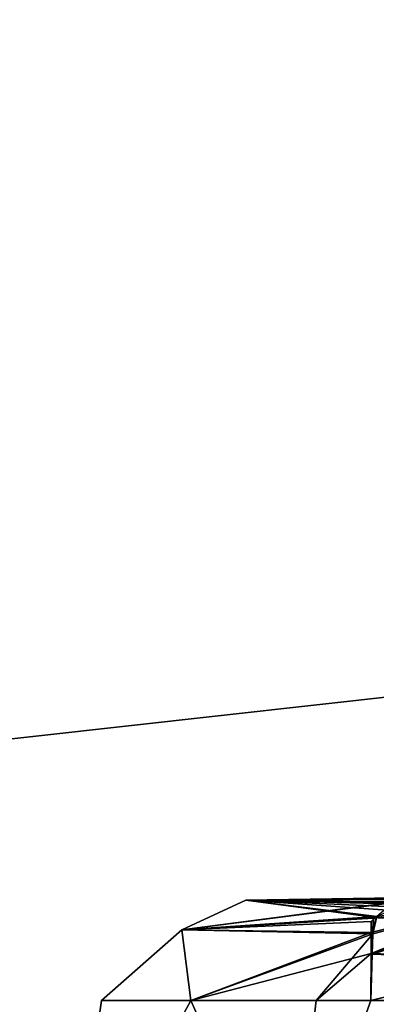
# Model space of a CAD drawing. Units: inches. Extents: x -257 to 197, y -95 to 70.
# Drawn here: x -154 to -154, y -6 to -4 of the extents above; entities that cross this region are included whole.
import ezdxf

# ---------------------------------------------------------------- set-up
doc = ezdxf.new("R2010")
doc.units = ezdxf.units.IN
doc.header["$MEASUREMENT"] = 0
for name, color, linetype in [('SEAT-FABRIC', 5, 'Continuous'), ('SEAT-FRAME', 5, 'Continuous'), ('SEAT-KNOBS', 5, 'Continuous')]:
    doc.layers.add(name, color=color, linetype=linetype)

# ---------------------------------------------------------------- blocks, each defined once
blk = doc.blocks.new('1SAYL_UPHSMIDBCK_ARMS_1T')
at = {"layer": 'SEAT-FABRIC'}
for points in [[(6.1179, -7.9891, 18.513), (3.8588, -8.3968, 18.7536), (3.5433, -6.4163, 18.3822), (5.705, -6.1403, 18.2422)], [(6.1342, -8.0568, 18.4975), (6.1179, -7.9891, 18.513), (3.8588, -8.3968, 18.7536), (3.8584, -8.4441, 18.7364)]]:
    blk.add_3dface(points, dxfattribs=at)
at = {"layer": 'SEAT-FRAME'}
for points in [[(4.1206, -6.6689, 15.4274), (5.3403, -6.5642, 15.3847), (5.3256, -7.5925, 15.8856), (4.1218, -7.7267, 15.95)], [(3.5328, -8.7541, 16.6013), (4.1218, -7.7267, 15.95), (5.3256, -7.5925, 15.8856), (4.3594, -8.6669, 16.565)], [(5.3049, -8.528, 16.4753), (4.3594, -8.6669, 16.565), (5.3256, -7.5925, 15.8856), (5.7654, -8.4133, 16.4154)]]:
    blk.add_3dface(points, dxfattribs=at)
at = {"layer": 'SEAT-KNOBS'}
for points in [[(5.2122, -7.7995, 13.46), (4.9987, -7.8818, 13.344), (4.8482, -7.9448, 13.2677)], [(4.8482, -7.9448, 13.2677), (5.1944, -7.8379, 13.5143), (5.2122, -7.7995, 13.46)], [(5.1944, -7.8379, 11.4325), (5.0417, -7.951, 11.4583), (4.8469, -7.9439, 11.6787)], [(5.1944, -7.8379, 11.4325), (4.8469, -7.9439, 11.6787), (4.9987, -7.8818, 11.6029)], [(4.8482, -7.9448, 13.2677), (5.04, -7.9516, 13.4876), (5.1944, -7.8379, 13.5143)], [(4.6253, -7.9162, 12.1453), (4.7001, -7.8815, 12.1654), (4.8808, -7.8833, 11.7834)], [(4.6253, -7.9162, 12.8015), (4.7001, -7.8815, 12.7814), (4.7001, -7.8815, 12.1654), (4.6253, -7.9162, 12.1453)], [(4.7001, -7.8815, 12.7814), (4.6253, -7.9162, 12.8015), (4.8535, -7.9007, 13.2138)], [(4.8808, -7.8833, 11.7834), (4.8734, -7.8838, 11.7742), (4.6253, -7.9162, 12.1453)], [(4.8734, -7.8838, 11.7742), (4.8538, -7.9007, 11.7333), (4.8471, -7.9065, 11.7194), (4.6253, -7.9162, 12.1453)], [(4.7001, -7.8815, 12.7814), (4.9011, -7.8782, 13.134), (4.9285, -7.88, 13.103)], [(4.8535, -7.9007, 13.2138), (4.8832, -7.8866, 13.1639), (4.9011, -7.8782, 13.134), (4.7001, -7.8815, 12.7814)], [(4.9285, -7.88, 11.8438), (4.8808, -7.8833, 11.7834), (4.7001, -7.8815, 12.1654)], [(4.7001, -7.8815, 12.1654), (4.9442, -7.884, 11.8592), (4.9285, -7.88, 11.8438)], [(4.9285, -7.88, 13.103), (4.9444, -7.8854, 13.0885), (4.7001, -7.8815, 12.7814)], [(4.7001, -7.8815, 12.1654), (4.8552, -7.902, 12.2071), (4.9931, -7.902, 11.9029)], [(4.7001, -7.8815, 12.7814), (4.8552, -7.902, 12.2264), (4.8552, -7.902, 12.2071), (4.7001, -7.8815, 12.1654)], [(4.8552, -7.902, 12.7398), (4.8552, -7.902, 12.7205), (4.8552, -7.902, 12.2264), (4.7001, -7.8815, 12.7814)], [(4.9442, -7.884, 11.8592), (4.7001, -7.8815, 12.1654), (4.9602, -7.8881, 11.8748)], [(4.976, -7.8941, 11.8887), (4.9602, -7.8881, 11.8748), (4.7001, -7.8815, 12.1654)], [(4.9931, -7.902, 11.9029), (4.976, -7.8941, 11.8887), (4.7001, -7.8815, 12.1654)], [(4.8552, -7.902, 12.7398), (4.7001, -7.8815, 12.7814), (4.9444, -7.8854, 13.0885), (4.9607, -7.891, 13.0736)], [(4.8469, -7.9439, 11.6787), (4.847, -7.9194, 11.7053), (4.9987, -7.8818, 11.6029)], [(4.8538, -7.9007, 11.7333), (4.9987, -7.8818, 11.6029), (4.847, -7.9194, 11.7053)], [(4.8489, -7.9209, 13.241), (4.8482, -7.9448, 13.2677), (4.9987, -7.8818, 13.344)], [(4.8489, -7.9209, 13.241), (4.9987, -7.8818, 13.344), (4.8535, -7.9007, 13.2138)], [(4.8494, -7.9027, 13.2207), (4.8535, -7.9007, 13.2138), (4.6253, -7.9162, 12.8015)], [(4.6253, -7.9162, 12.8015), (4.8489, -7.9209, 13.241), (4.8494, -7.9027, 13.2207)], [(4.6253, -7.9162, 12.1453), (4.8471, -7.9065, 11.7194), (4.847, -7.9194, 11.7053)], [(4.847, -7.9194, 11.7053), (4.8471, -7.9065, 11.7194), (4.8538, -7.9007, 11.7333)], [(4.8535, -7.9007, 13.2138), (4.8494, -7.9027, 13.2207), (4.8489, -7.9209, 13.241)], [(4.5313, -7.999, 12.4734), (4.6253, -7.9162, 12.1453), (4.6359, -7.999, 12.1515)], [(4.6253, -7.9162, 12.1453), (4.5313, -7.999, 12.4734), (4.6253, -7.9162, 12.8015)], [(4.6359, -7.999, 12.7953), (4.6253, -7.9162, 12.8015), (4.5313, -7.999, 12.4734)], [(4.847, -7.9194, 11.7053), (4.6359, -7.999, 12.1515), (4.6253, -7.9162, 12.1453)], [(4.6253, -7.9162, 12.8015), (4.6359, -7.999, 12.7953), (4.8489, -7.9209, 13.241)], [(4.6359, -7.999, 12.1515), (4.847, -7.9194, 11.7053), (4.8469, -7.9439, 11.6787)], [(4.7826, -7.999, 13.2468), (4.8489, -7.9209, 13.241), (4.6359, -7.999, 12.7953)], [(4.8467, -7.999, 13.3281), (4.8482, -7.9448, 13.2677), (4.8489, -7.9209, 13.241), (4.7826, -7.999, 13.2468)], [(4.6359, -7.999, 12.1515), (4.8469, -7.9439, 11.6787), (4.7826, -7.999, 11.7001)], [(4.8467, -7.999, 11.6187), (4.7826, -7.999, 11.7001), (4.8469, -7.9439, 11.6787)], [(4.8467, -7.999, 11.6187), (4.8469, -7.9439, 11.6787), (5.0417, -7.951, 11.4583)], [(4.8482, -7.9448, 13.2677), (4.8467, -7.999, 13.3281), (5.04, -7.9516, 13.4876)], [(5.3146, -7.999, 11.3062), (4.8467, -7.999, 11.6187), (5.0417, -7.951, 11.4583)], [(4.5313, -7.999, 12.4734), (4.6359, -7.999, 12.1515), (4.7523, -8.261, 11.6781), (4.4939, -8.261, 12.4734)], [(4.6359, -7.999, 12.7953), (4.5313, -7.999, 12.4734), (4.4939, -8.261, 12.4734)], [(4.7826, -7.999, 13.2468), (4.6359, -7.999, 12.7953), (4.4939, -8.261, 12.4734), (4.7523, -8.261, 13.2688)], [(4.7826, -7.999, 11.7001), (4.7523, -8.261, 11.6781), (4.6359, -7.999, 12.1515)], [(4.7523, -8.261, 11.6781), (4.7826, -7.999, 11.7001), (4.8467, -7.999, 11.6187)], [(5.3146, -7.999, 11.3062), (4.7523, -8.261, 11.6781), (4.8467, -7.999, 11.6187)], [(4.7523, -8.261, 11.6781), (5.3146, -7.999, 11.3062), (5.4289, -8.261, 11.1865)], [(4.7523, -8.261, 13.2688), (5.2962, -7.999, 13.6683), (4.8467, -7.999, 13.3281)], [(5.4289, -8.261, 13.7604), (5.2964, -7.999, 13.6684), (5.2962, -7.999, 13.6683), (4.7523, -8.261, 13.2688)], [(4.8467, -7.999, 13.3281), (4.7826, -7.999, 13.2468), (4.7523, -8.261, 13.2688)]]:
    blk.add_3dface(points, dxfattribs=at)
at = {"layer": 'SEAT-KNOBS', "invisible_edges": 1}
blk.add_3dface([(5.2962, -7.999, 13.6683), (5.04, -7.9516, 13.4876), (4.8467, -7.999, 13.3281)], dxfattribs=at)

msp = doc.modelspace()

# ---------------------------------------------------------------- block references
msp.add_blockref('1SAYL_UPHSMIDBCK_ARMS_1T', (-158.4277, 2.3611))

doc.saveas('drawing.dxf')
